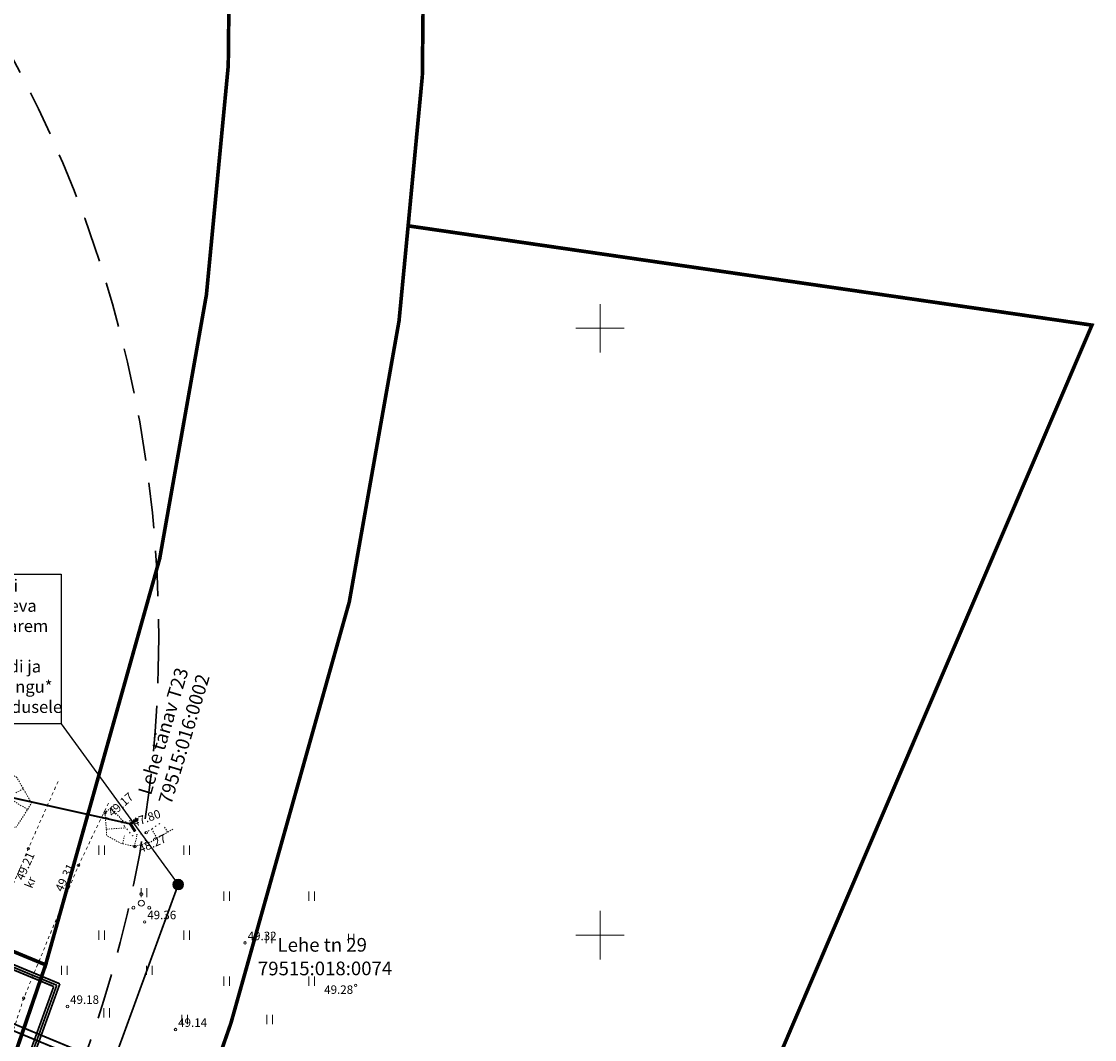
# Model space of a CAD drawing. Units: metres. Extents: x 660395 to 7170089, y 6474343 to 6475026.
# Drawn here: x 661502 to 661591, y 6474741 to 6474825 of the extents above; entities that cross this region are included whole.
import ezdxf
from ezdxf.enums import TextEntityAlignment as Align

# ---------------------------------------------------------------- set-up
doc = ezdxf.new("R2010")
doc.units = ezdxf.units.M
doc.header["$LTSCALE"] = 0.5
for name, pattern in [('DASHED2', [0.375, 0.25, -0.125]), ('KATASTRIPIIR', [7, 4, -1, 1, -1]), ('KRUUSKILL', [2, 1, -1]), ('NOLVAALL', [1.2, 0.2, -1]), ('NOLVAKRIIPS', [0.02001, 0.01, -1e-05, 0.01]), ('NOLVAPEAL', [0.02001, 0.01, -1e-05, 0.01]), ('TRUUP', [3.5, 2.5, -1])]:
    doc.linetypes.add(name, pattern=pattern)
for name, color, linetype, lineweight in [('DP5plankorgeelekter', 1, '1W2_LINE', 15), ('HALJASTUS', 7, 'Continuous', 0), ('korgus-EH2000', 7, 'Continuous', 0), ('ol tänava kü nimi', 7, 'Continuous', 0), ('plan hüdrant', 175, 'Continuous', 0), ('plan mp kaabel', 244, 'MP_KBL', 0), ('plan sademevesi', 150, '-SK-', 0), ('plan vesi', 5, '-V-', 30), ('PUU', 7, 'Continuous', 0), ('RELJEEF', 34, 'Continuous', 0), ('TEE', 7, 'Continuous', 0), ('TRUUP', 6, 'Continuous', 0), ('vork', 7, 'Continuous', 0)]:
    doc.layers.add(name, color=color, linetype=linetype, lineweight=lineweight)
doc.layers.add('ol krundi piir', color=38, linetype='Continuous')
doc.styles.add('ARIAL', font='arial.ttf', dxfattribs={"height": 1})
doc.styles.add('italic', font='italic.shx')
doc.styles.add('janne', font='arial.ttf')
doc.styles.add('romans', font='romans.shx')
doc.styles.get("Standard").update_dxf_attribs({"font": 'arial.ttf'})
doc.linetypes.add('-G-', pattern='A,10,-1.5,["G",romans,S=1.4,R=0,X=-0.7,Y=-0.7],-1.5,10,-3', length=26)
doc.linetypes.add('-SK-', pattern='A,10,-1.5,["SK",romans,S=1.4,R=0,X=-1.4,Y=-0.7],-1.5,10,-3', length=26)
doc.linetypes.add('-V-', pattern='A,10,-1.5,["V",romans,S=1.4,R=0,X=-0.7,Y=-0.7],-1.5,10,-3', length=26)
doc.linetypes.add('1W1_LINE', pattern='A,10,-2.35,["1W1",Standard,S=1.5,R=0,X=-1.5,Y=-0.75],-3.35', length=15.7)
doc.linetypes.add('1W2_LINE', pattern='A,10,-2.35,["1W2",Standard,S=1.5,R=0,X=-1.5,Y=-0.75],-3.35', length=15.7)
doc.linetypes.add('MP_KBL', pattern='A,8,-2,[138,mkm.shx,S=1,R=0,X=0,Y=0],6,[138,mkm.shx,S=1,R=180,X=0,Y=0],-2', length=18)

# ---------------------------------------------------------------- blocks, each defined once
blk = doc.blocks.new('PQQSAS')
at = {"color": 0, "linetype": 'Continuous'}
for centre, radius in [((0, 0), 0.5), ((0, 1.5), 0.25), ((-1.3, -0.75), 0.25), ((1.3, -0.75), 0.25)]:
    blk.add_circle(centre, radius, dxfattribs=at)
blk = doc.blocks.new('HEIN')
at = {"color": 0, "linetype": 'Continuous'}
for p, q in [((-0.46, 0.76), (-0.46, -0.76)), ((0.46, 0.76), (0.46, -0.76))]:
    blk.add_line(p, q, dxfattribs=at)
blk = doc.blocks.new('VKORIS')
at = {"color": 0, "linetype": 'Continuous'}
for p, q in [((0, 4), (0, -4)), ((-4, 0), (4, 0))]:
    blk.add_line(p, q, dxfattribs=at)
blk = doc.blocks.new('torval')
at = {"color": 0, "linetype": 'Continuous', "lineweight": 0}
for p, q in [((-1.1, 0.9), (-0.9, 1.1)), ((-0.2, 0), (-1.1, 0.9)), ((-1.09, 0.89), (-0.79, 0.99)), ((-1.05, 0.85), (-0.75, 0.95)), ((-1.04, 0.96), (-0.83, 1.03)), ((-1.01, 0.81), (-0.71, 0.91)), ((0, 0), (-1, 1)), ((-1, -1), (0, 0)), ((-0.97, 0.77), (-0.67, 0.87)), ((-0.96, 1.04), (-0.87, 1.07)), ((-0.93, 0.73), (-0.63, 0.83)), ((0.2, 0), (-0.9, 1.1)), ((-0.9, -1.1), (0.2, 0)), ((-0.89, 0.69), (-0.59, 0.79)), ((-0.86, 0.65), (-0.55, 0.75)), ((-0.82, 0.61), (-0.51, 0.71)), ((-0.78, 0.57), (-0.47, 0.67)), ((-0.74, 0.54), (-0.43, 0.64)), ((-0.7, 0.5), (-0.39, 0.6)), ((-0.66, 0.46), (-0.35, 0.56)), ((-0.62, 0.42), (-0.31, 0.52)), ((-0.58, 0.38), (-0.28, 0.48)), ((-0.54, 0.34), (-0.24, 0.44)), ((-0.5, 0.3), (-0.2, 0.4)), ((-0.46, 0.26), (-0.16, 0.36)), ((-0.42, 0.22), (-0.12, 0.32)), ((-0.4, -0.2), (0.2, 0)), ((-0.38, 0.18), (-0.08, 0.28)), ((-0.34, 0.14), (-0.04, 0.24)), ((-0.32, -0.12), (0.16, 0.04)), ((-0.3, 0.1), (0, 0.2)), ((-0.26, 0.06), (0.04, 0.16)), ((-0.24, -0.04), (0.12, 0.08)), ((-0.22, 0.02), (0.08, 0.12)), ((-1.1, -0.9), (-0.2, 0)), ((-1.1, -0.9), (-0.5, -0.7)), ((-1.1, -0.9), (-0.9, -1.1)), ((-1.06, -0.94), (-0.58, -0.78)), ((-1.02, -0.82), (-0.42, -0.63)), ((-1.02, -0.98), (-0.66, -0.86)), ((-0.98, -1.02), (-0.74, -0.94)), ((-0.95, -0.75), (-0.35, -0.55)), ((-0.94, -1.06), (-0.82, -1.02)), ((-0.87, -0.67), (-0.27, -0.47)), ((-0.79, -0.59), (-0.19, -0.39)), ((-0.71, -0.51), (-0.11, -0.31)), ((-0.63, -0.43), (-0.03, -0.23)), ((-0.55, -0.35), (0.05, -0.15)), ((-0.47, -0.27), (0.13, -0.08))]:
    blk.add_line(p, q, dxfattribs=at)

msp = doc.modelspace()

# ---------------------------------------------------------------- hatches: boundary and pattern name
at = {"layer": 'plan sademevesi', "linetype": 'Continuous', "lineweight": 0, "ltscale": 2, "transparency": 33554534}
h = msp.add_hatch(color=256, dxfattribs=at)
h.dxf.hatch_style = 1
edge = h.paths.add_edge_path()
edge.add_arc((661515.245, 6474754.164), 0.44, 0, 360)

# ---------------------------------------------------------------- linework, layer by layer
at = {"layer": 'DP5plankorgeelekter', "color": 30, "ltscale": 2, "true_color": 0xf26722, "flags": 128}
for points, const_width in [([(661243.58, 6474854.698), (661505.494, 6474745.986)], 0.15), ([(661513.297, 6474766.209), (661513.297, 6474766.209)], 0.1), ([(661463.479, 6474629.902), (661482.462, 6474682.349), (661496.402, 6474720.866), (661505.494, 6474745.986)], 0.15)]:
    msp.add_lwpolyline(points, dxfattribs=dict(at, const_width=const_width))
at = {"layer": 'korgus-EH2000', "linetype": 'Continuous'}
for centre in [(661509.22, 6474760.075), (661511.31, 6474759.162), (661512.608, 6474758.436), (661502.89, 6474757.116), (661511.675, 6474757.301), (661507.027, 6474755.751), (661512.483, 6474751.089), (661520.754, 6474749.362), (661529.872, 6474745.859), (661502.521, 6474744.803), (661506.123, 6474744.118), (661515.025, 6474742.221)]:
    msp.add_circle(centre, 0.1, dxfattribs=at)
at = {"layer": 'ol krundi piir', "linetype": 'Continuous', "lineweight": 0, "const_width": 0.3, "flags": 128}
for points in [[(661519.55, 6474838.59), (661519.37, 6474821.64), (661517.57, 6474802.76), (661513.72, 6474781.02), (661504.32, 6474747.55), (661501.732, 6474739.955), (661497.9, 6474729.06), (661512.71, 6474722.98), (661519.59, 6474742.75), (661529.34, 6474777.45), (661533.44, 6474800.6), (661534.19, 6474808.44), (661535.36, 6474820.79), (661535.56, 6474839.23)], [(661439.58, 6474825.84), (661438.41, 6474813.54), (661436.17, 6474800.93), (661428.71, 6474778.93), (661504.32, 6474747.55), (661513.72, 6474781.02), (661517.57, 6474802.76), (661519.37, 6474821.64), (661519.55, 6474838.59)], [(661312.25, 6474492.91), (661333.51, 6474545.12), (661355.1, 6474598.14), (661376.72, 6474651.21), (661415.14, 6474634.17), (661457.01, 6474617.38), (661471.86, 6474611.42), (661508.58, 6474596.68), (661510.1, 6474596.06), (661515.69, 6474611.49), (661477.6, 6474627.17), (661460.76, 6474633.99), (661421.94, 6474650.14), (661382.91, 6474666.41), (661425.71, 6474771.51), (661464.77, 6474755.3), (661501.72, 6474739.98), (661504.32, 6474747.55), (661428.71, 6474778.93), (661413.92, 6474785.07), (661371.98, 6474802.48), (661326.72, 6474821.27), (661327.87, 6474824.03), (661312.93, 6474830.24)]]:
    msp.add_lwpolyline(points, dxfattribs=at)
msp.add_lwpolyline([(661534.19, 6474808.44), (661533.44, 6474800.6), (661529.34, 6474777.45), (661519.59, 6474742.75), (661512.71, 6474722.98), (661550.79, 6474707.31), (661575.48, 6474765.08), (661590.53, 6474800.26)], close=True, dxfattribs=at)
at = {"layer": 'plan hüdrant', "linetype": 'DASHED2', "lineweight": 30, "ltscale": 30}
msp.add_circle((661413.14, 6474774.513), 100.5, dxfattribs=at)
at = {"layer": 'plan mp kaabel', "color": 242, "linetype": '1W1_LINE', "ltscale": 2, "true_color": 0xcd2027, "const_width": 0.15, "flags": 128}
for points in [[(661243.431, 6474854.327), (661504.988, 6474745.763)], [(661463.24, 6474630.417), (661482.122, 6474682.586), (661496.037, 6474721.032), (661504.988, 6474745.763)]]:
    msp.add_lwpolyline(points, dxfattribs=at)
at = {"layer": 'plan mp kaabel', "color": 30, "linetype": '1W1_LINE', "ltscale": 2, "true_color": 0xf8991e, "const_width": 0.15, "flags": 128}
for points in [[(661243.505, 6474854.512), (661505.239, 6474745.869)], [(661463.362, 6474630.164), (661482.291, 6474682.466), (661496.218, 6474720.945), (661505.239, 6474745.869)]]:
    msp.add_lwpolyline(points, dxfattribs=at)
at = {"layer": 'plan sademevesi', "linetype": 'Continuous', "lineweight": -3, "ltscale": 2, "flags": 128}
msp.add_lwpolyline([(661487.251, 6474779.754), (661505.605, 6474779.754), (661505.605, 6474767.404), (661487.251, 6474767.404)], close=True, dxfattribs=at)
at = {"layer": 'plan sademevesi', "lineweight": 30, "ltscale": 2, "flags": 128}
msp.add_lwpolyline([(661419.214, 6474776.918, 0.15, 0.15, 0), (661509.831, 6474739.315, 0.15, 0.15, 0), (661515.244, 6474754.159, 0.15, 0.15, 0), (661515.244, 6474754.159, 0, 0, 0)], format="xyseb", dxfattribs=at)
at = {"layer": 'plan sademevesi', "linetype": 'Continuous', "lineweight": -3, "ltscale": 2, "flags": 128}
msp.add_lwpolyline([(661505.605, 6474767.404), (661515.244, 6474754.159), (661515.244, 6474754.159)], dxfattribs=at)
at = {"layer": 'plan sademevesi', "linetype": 'Continuous', "lineweight": 0, "ltscale": 2}
msp.add_circle((661515.245, 6474754.164), 0.44, dxfattribs=at)
at = {"layer": 'plan vesi', "lineweight": 30, "ltscale": 2, "const_width": 0.15, "flags": 128}
msp.add_lwpolyline([(661321.961, 6474816.78), (661510.647, 6474738.391)], dxfattribs=at)
at = {"layer": 'RELJEEF', "linetype": 'NOLVAKRIIPS', "ltscale": 0.5}
for p, q in [((661502.477, 6474762.07), (661501.832, 6474761.703)), ((661502.826, 6474760.346), (661501.216, 6474761.36)), ((661509.699, 6474760.506), (661510.78, 6474759.304)), ((661509.245, 6474759.721), (661509.925, 6474759.47)), ((661509.317, 6474758.723), (661510.933, 6474758.839)), ((661513.505, 6474757.973), (661513.055, 6474758.743)), ((661514.369, 6474758.477), (661514.125, 6474758.894)), ((661510.665, 6474757.537), (661510.813, 6474758.172)), ((661511.638, 6474757.31), (661511.864, 6474758.274)), ((661512.6, 6474757.566), (661512.483, 6474757.975))]:
    msp.add_line(p, q, dxfattribs=at)
at = {"layer": 'RELJEEF', "linetype": 'NOLVAPEAL', "ltscale": 0.5, "flags": 128}
for points in [[(661499.714, 6474758.358), (661501.935, 6474758.93), (661503.158, 6474760.873), (661501.934, 6474763.023), (661500.055, 6474763.93), (661493.197, 6474764.229), (661485.931, 6474764.87)], [(661509.986, 6474760.764), (661509.22, 6474760.075), (661509.355, 6474758.196), (661510.49, 6474757.578), (661511.675, 6474757.301), (661513.013, 6474757.685), (661514.857, 6474758.763)]]:
    msp.add_lwpolyline(points, dxfattribs=at)
at = {"layer": 'RELJEEF', "linetype": 'NOLVAALL', "ltscale": 0.5, "flags": 128}
msp.add_lwpolyline([(661512.261, 6474759.829), (661511.792, 6474759.543), (661510.581, 6474759.257), (661511.48, 6474758.19), (661512.608, 6474758.436), (661513.747, 6474759.219)], dxfattribs=at)
at = {"layer": 'TEE', "linetype": 'KRUUSKILL', "ltscale": 0.5, "flags": 128}
for points in [[(661505.35, 6474762.668), (661502.89, 6474757.116), (661498.571, 6474746.847), (661493.545, 6474732.583), (661489.7, 6474721.296), (661487.388, 6474714.736), (661481.961, 6474702.85), (661477.233, 6474691.871), (661472.76, 6474680.609), (661468.521, 6474667.129), (661464.503, 6474655.166), (661464.305, 6474645.641), (661466.598, 6474637.245), (661467.813, 6474631.558)], [(661496.573, 6474722.405), (661498.257, 6474731.665), (661502.521, 6474744.803), (661507.027, 6474755.751), (661509.536, 6474760.948)]]:
    msp.add_lwpolyline(points, dxfattribs=at)
at = {"layer": 'TRUUP', "linetype": 'TRUUP', "ltscale": 0.5, "const_width": 0.15, "flags": 128}
msp.add_lwpolyline([(661501.077, 6474761.435), (661511.31, 6474759.162)], dxfattribs=at)

# ---------------------------------------------------------------- block references
at = {"layer": 'HALJASTUS', "linetype": 'NOLVAKRIIPS', "xscale": 0.5, "yscale": 0.5, "zscale": 0.5}
for p in [(661508.935, 6474756.999), (661515.935, 6474756.999), (661512.435, 6474753.499), (661519.235, 6474753.213), (661526.235, 6474753.213), (661508.935, 6474749.999), (661515.935, 6474749.999), (661522.735, 6474749.713), (661529.493, 6474749.717), (661505.861, 6474747.102), (661512.861, 6474747.102), (661519.235, 6474746.213), (661526.235, 6474746.213), (661509.361, 6474743.602), (661515.779, 6474743.047), (661522.779, 6474743.047)]:
    msp.add_blockref('HEIN', p, dxfattribs=at)
at = {"layer": 'PUU', "linetype": 'Continuous', "xscale": 0.5, "yscale": 0.5, "zscale": 0.5}
msp.add_blockref('PQQSAS', (661512.207, 6474752.631), dxfattribs=at)
at = {"layer": 'TRUUP', "xscale": 0.5, "yscale": 0.5, "zscale": 0.5, "rotation": 167.4859211067452}
msp.add_blockref('torval', (661511.31, 6474759.162), dxfattribs=at)
at = {"layer": 'vork', "linetype": 'NOLVAKRIIPS', "xscale": 0.5, "yscale": 0.5, "zscale": 0.5}
msp.add_blockref('VKORIS', (661550, 6474800), dxfattribs=at)
at = {"layer": 'vork', "xscale": 0.5, "yscale": 0.5, "zscale": 0.5}
msp.add_blockref('VKORIS', (661550, 6474750), dxfattribs=at)

# ---------------------------------------------------------------- texts
at = {"layer": 'korgus-EH2000', "linetype": 'Continuous', "style": 'italic'}
for s, rotation, p in [(' 49.17 ', 41.94411, (661509.22, 6474760.075)), (' 48.27 ', 23.59194, (661511.675, 6474757.301))]:
    msp.add_text(s, height=0.7, rotation=rotation, dxfattribs=at).set_placement(p, align=Align.TOP_LEFT)
msp.add_text(' 47.80 ', height=0.7, rotation=19.85388, dxfattribs=at).set_placement((661511.31, 6474759.162), align=Align.MIDDLE_LEFT)
msp.add_text(' 49.21 ', height=0.7, rotation=66.10625, dxfattribs=at).set_placement((661502.89, 6474757.116), align=Align.TOP_RIGHT)
msp.add_text(' 49.31 ', height=0.7, rotation=64.22893, dxfattribs=at).set_placement((661507.027, 6474755.751), align=Align.BOTTOM_RIGHT)
for s, p in [(' 49.36 ', (661512.483, 6474751.089)), (' 49.32 ', (661520.754, 6474749.362)), (' 49.18 ', (661506.123, 6474744.118)), (' 49.14 ', (661515.025, 6474742.221))]:
    msp.add_text(s, height=0.7, dxfattribs=at).set_placement(p, align=Align.BOTTOM_LEFT)
msp.add_text(' 49.28 ', height=0.7, dxfattribs=at).set_placement((661529.872, 6474745.859), align=Align.TOP_RIGHT)
at = {"layer": 'ol tänava kü nimi', "linetype": 'KATASTRIPIIR', "lineweight": 0, "style": 'ARIAL'}
for s, height, rotation, p in [('Lehe tänav T23', 1.12399, 73.23918, (661512.994, 6474761.469)), ('79515:016:0002', 1.12399, 73.23918, (661514.667, 6474760.699)), ('Lehe tn 29', 1.124, 0.08974, (661523.432, 6474748.629)), ('79515:018:0074', 1.12399, 0.08974, (661521.813, 6474746.684))]:
    msp.add_text(s, height=height, rotation=rotation, dxfattribs=at).set_placement(p)
at = {"layer": 'plan sademevesi', "linetype": '-G-', "lineweight": 30, "ltscale": 2, "insert": (661496.61, 6474779.307), "char_height": 1, "width": 43.8538, "attachment_point": 2, "style": 'janne'}
msp.add_mtext('{\\fArial|b0|i0|c161|p34;Sademeveetrassi\\Pühendus olemasoleva \\Pkraaviga\\fArial|b0|i0|c186|p34; vastavalt varem \\Pkehtestatud \\PRõõmu tee 10 krundi ja \\Plähiala detailplaneeringu* \\Ppõhimõttelisele lahendusele}', dxfattribs=at)
at = {"layer": 'TEE', "linetype": 'Continuous', "style": 'romans'}
msp.add_text('kr', height=0.7, rotation=68.73906, dxfattribs=at).set_placement((661503.053, 6474754.346), align=Align.MIDDLE_CENTER)

doc.saveas('drawing.dxf')
